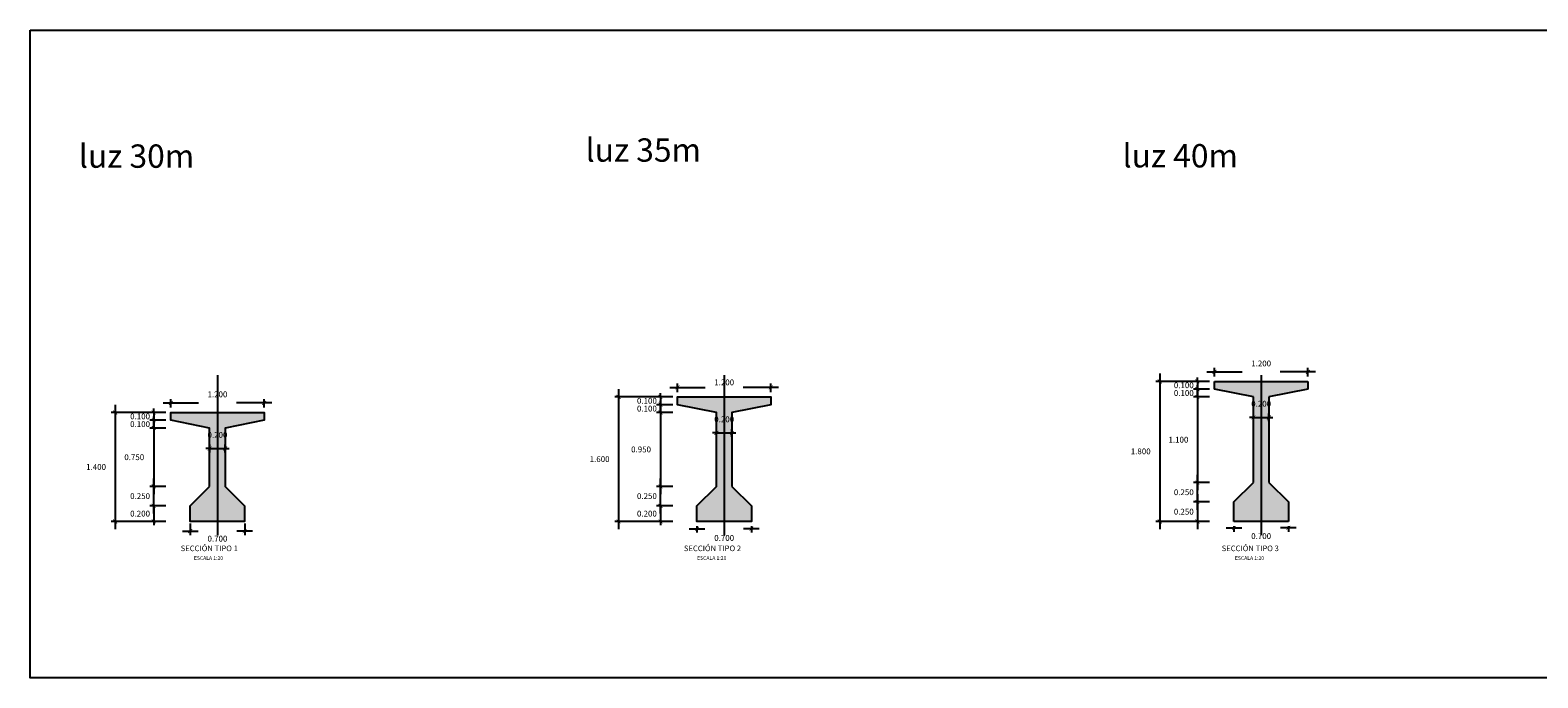
# Model space of a CAD drawing. Units: metres. Extents: x 0 to 545552, y 0 to 17328701.
# Drawn here: x 272865 to 272885, y 8664656 to 8664664 of the extents above; entities that cross this region are included whole.
import ezdxf

# ---------------------------------------------------------------- set-up
doc = ezdxf.new("R2010")
doc.units = ezdxf.units.M
doc.header["$PDMODE"] = 66
doc.linetypes.add('DASHDOT2', pattern=[0.5, 0.25, -0.125, 0, -0.125])
doc.layers.get('0').update_dxf_attribs({"color": 251})
for name, color, linetype in [('23', 8, 'Continuous'), ('23T', 2, 'Continuous'), ('EJE', 10, 'Continuous'), ('T-TEXTO COORD', 7, 'Continuous')]:
    doc.layers.add(name, color=color, linetype=linetype)
doc.layers.add('ACOTADO', color=1, linetype='Continuous', lineweight=0)
doc.layers.add('TEXTOS', color=2, linetype='Continuous', lineweight=0)
doc.styles.add('ROMANS', font='romans.shx')
doc.styles.add('T 100', font='romans.shx')
doc.styles.add('WEWEW 100', font='romans.shx')
doc.dimstyles.new('ESTANDAR  100', dxfattribs={"dimtxt": 0.27, "dimasz": 0.18, "dimexe": 0.18, "dimexo": 0.0625, "dimgap": 0.1, "dimtad": 1, "dimzin": 0, "dimdsep": 46, "dimtxsty": 'T 100', "dimblk": 'ARCHTICK', "dimcen": 0.09, "dimdle": 0.2, "dimclrd": 1, "dimclre": 1, "dimclrt": 2, "dimadec": 0, "dimazin": 0, "dimtfac": 1, "dimtmove": 2, "dimatfit": 3, "dimfxl": 0.18, "dimtolj": 1, "dimtzin": 0, "dimarcsym": 0})

# ---------------------------------------------------------------- blocks, each defined once
blk = doc.blocks.new('_ARCHTICK')
at = {"color": 0, "linetype": 'ByBlock', "const_width": 0.15}
blk.add_lwpolyline([(-0.5, -0.5), (0.5, 0.5)], dxfattribs=at)
blk = doc.blocks.new('*D491')
at = {"layer": 'ACOTADO', "color": 40, "lineweight": -2, "ltscale": 1.5, "transparency": 16777216}
for p, q in [((272867.095, 8664659.583), (272867.55, 8664659.583)), ((272867.195, 8664659.522), (272867.195, 8664659.633)), ((272868.495, 8664659.583), (272868.039, 8664659.583)), ((272868.395, 8664659.522), (272868.395, 8664659.633))]:
    blk.add_line(p, q, dxfattribs=at)
at = {"layer": 'Defpoints', "color": 0, "ltscale": 1.5, "transparency": 16777216}
for p in [(272868.395, 8664659.583), (272867.195, 8664659.46), (272868.395, 8664659.46)]:
    blk.add_point(p, dxfattribs=at)
at = {"layer": 'ACOTADO', "color": 40, "lineweight": -2, "ltscale": 1.5, "transparency": 16777216, "xscale": 0.05, "yscale": 0.05, "zscale": 0.05, "rotation": 180}
blk.add_blockref('_ARCHTICK', (272867.195, 8664659.583), dxfattribs=at)
at = {"layer": 'ACOTADO', "color": 40, "lineweight": -2, "ltscale": 1.5, "transparency": 16777216, "xscale": 0.05, "yscale": 0.05, "zscale": 0.05}
blk.add_blockref('_ARCHTICK', (272868.395, 8664659.583), dxfattribs=at)
at = {"layer": 'ACOTADO', "color": 0, "ltscale": 1.5, "transparency": 16777216, "insert": (272867.795, 8664659.693), "char_height": 0.075, "attachment_point": 5, "style": 'T 100'}
blk.add_mtext('\\A1;1.200', dxfattribs=at)
blk = doc.blocks.new('*D492')
at = {"layer": 'ACOTADO', "color": 40, "lineweight": -2, "ltscale": 1.5, "transparency": 16777216}
for p, q in [((272867.132, 8664659.46), (272866.925, 8664659.46)), ((272866.975, 8664659.46), (272866.975, 8664659.51)), ((272866.975, 8664659.46), (272866.975, 8664659.36)), ((272867.132, 8664659.36), (272866.925, 8664659.36)), ((272866.975, 8664659.36), (272866.975, 8664659.31))]:
    blk.add_line(p, q, dxfattribs=at)
at = {"layer": 'Defpoints', "color": 0, "ltscale": 1.5, "transparency": 16777216}
for p in [(272867.195, 8664659.46), (272866.975, 8664659.36), (272867.195, 8664659.36)]:
    blk.add_point(p, dxfattribs=at)
at = {"layer": 'ACOTADO', "color": 40, "lineweight": -2, "ltscale": 1.5, "transparency": 16777216, "xscale": 0.05, "yscale": 0.05, "zscale": 0.05}
for p, rotation in [((272866.975, 8664659.46), 270), ((272866.975, 8664659.36), 90)]:
    blk.add_blockref('_ARCHTICK', p, dxfattribs=dict(at, rotation=rotation))
at = {"layer": 'ACOTADO', "color": 0, "ltscale": 1.5, "transparency": 16777216, "insert": (272866.8, 8664659.41), "char_height": 0.075, "attachment_point": 5, "style": 'T 100'}
blk.add_mtext('\\A1;0.100', dxfattribs=at)
blk = doc.blocks.new('*D493')
at = {"layer": 'ACOTADO', "color": 40, "lineweight": -2, "ltscale": 1.5, "transparency": 16777216}
for p, q in [((272866.975, 8664659.36), (272866.975, 8664659.41)), ((272867.132, 8664659.36), (272866.925, 8664659.36)), ((272867.132, 8664659.26), (272866.925, 8664659.26)), ((272866.975, 8664659.26), (272866.975, 8664659.36)), ((272866.975, 8664659.26), (272866.975, 8664659.21))]:
    blk.add_line(p, q, dxfattribs=at)
at = {"layer": 'Defpoints', "color": 0, "ltscale": 1.5, "transparency": 16777216}
for p in [(272866.975, 8664659.36), (272867.195, 8664659.36), (272867.195, 8664659.26)]:
    blk.add_point(p, dxfattribs=at)
at = {"layer": 'ACOTADO', "color": 40, "lineweight": -2, "ltscale": 1.5, "transparency": 16777216, "xscale": 0.05, "yscale": 0.05, "zscale": 0.05}
for p, rotation in [((272866.975, 8664659.36), 270), ((272866.975, 8664659.26), 90)]:
    blk.add_blockref('_ARCHTICK', p, dxfattribs=dict(at, rotation=rotation))
at = {"layer": 'ACOTADO', "color": 0, "ltscale": 1.5, "transparency": 16777216, "insert": (272866.8, 8664659.31), "char_height": 0.075, "attachment_point": 5, "style": 'T 100'}
blk.add_mtext('\\A1;0.100', dxfattribs=at)
blk = doc.blocks.new('*D494')
at = {"layer": 'ACOTADO', "color": 40, "lineweight": -2, "ltscale": 1.5, "transparency": 16777216}
for p, q in [((272867.132, 8664659.26), (272866.925, 8664659.26)), ((272866.975, 8664659.36), (272866.975, 8664658.41)), ((272867.132, 8664658.51), (272866.925, 8664658.51))]:
    blk.add_line(p, q, dxfattribs=at)
at = {"layer": 'Defpoints', "color": 0, "ltscale": 1.5, "transparency": 16777216}
for p in [(272867.195, 8664659.26), (272866.975, 8664658.51), (272867.195, 8664658.51)]:
    blk.add_point(p, dxfattribs=at)
at = {"layer": 'ACOTADO', "color": 40, "lineweight": -2, "ltscale": 1.5, "transparency": 16777216, "xscale": 0.05, "yscale": 0.05, "zscale": 0.05}
for p, rotation in [((272866.975, 8664659.26), 90), ((272866.975, 8664658.51), 270)]:
    blk.add_blockref('_ARCHTICK', p, dxfattribs=dict(at, rotation=rotation))
at = {"layer": 'ACOTADO', "color": 0, "ltscale": 1.5, "transparency": 16777216, "insert": (272866.725, 8664658.885), "char_height": 0.075, "attachment_point": 5, "style": 'T 100'}
blk.add_mtext('\\A1;0.750', dxfattribs=at)
blk = doc.blocks.new('*D495')
at = {"layer": 'ACOTADO', "color": 40, "lineweight": -2, "ltscale": 1.5, "transparency": 16777216}
for p, q in [((272866.975, 8664658.16), (272866.975, 8664658.61)), ((272867.132, 8664658.51), (272866.925, 8664658.51)), ((272867.132, 8664658.26), (272866.925, 8664658.26))]:
    blk.add_line(p, q, dxfattribs=at)
at = {"layer": 'Defpoints', "color": 0, "ltscale": 1.5, "transparency": 16777216}
for p in [(272866.975, 8664658.51), (272867.195, 8664658.51), (272867.195, 8664658.26)]:
    blk.add_point(p, dxfattribs=at)
at = {"layer": 'ACOTADO', "color": 40, "lineweight": -2, "ltscale": 1.5, "transparency": 16777216, "xscale": 0.05, "yscale": 0.05, "zscale": 0.05}
for p, rotation in [((272866.975, 8664658.51), 90), ((272866.975, 8664658.26), 270)]:
    blk.add_blockref('_ARCHTICK', p, dxfattribs=dict(at, rotation=rotation))
at = {"layer": 'ACOTADO', "color": 0, "ltscale": 1.5, "transparency": 16777216, "insert": (272866.8, 8664658.385), "char_height": 0.075, "attachment_point": 5, "style": 'T 100'}
blk.add_mtext('\\A1;0.250', dxfattribs=at)
blk = doc.blocks.new('*D496')
at = {"layer": 'ACOTADO', "color": 40, "lineweight": -2, "ltscale": 1.5, "transparency": 16777216}
for p, q in [((272867.132, 8664658.26), (272866.925, 8664658.26)), ((272866.975, 8664658.26), (272866.975, 8664658.31)), ((272866.975, 8664658.26), (272866.975, 8664658.06)), ((272867.132, 8664658.06), (272866.925, 8664658.06)), ((272866.975, 8664658.06), (272866.975, 8664658.01))]:
    blk.add_line(p, q, dxfattribs=at)
at = {"layer": 'Defpoints', "color": 0, "ltscale": 1.5, "transparency": 16777216}
for p in [(272867.195, 8664658.26), (272866.975, 8664658.06), (272867.195, 8664658.06)]:
    blk.add_point(p, dxfattribs=at)
at = {"layer": 'ACOTADO', "color": 40, "lineweight": -2, "ltscale": 1.5, "transparency": 16777216, "xscale": 0.05, "yscale": 0.05, "zscale": 0.05}
for p, rotation in [((272866.975, 8664658.26), 270), ((272866.975, 8664658.06), 90)]:
    blk.add_blockref('_ARCHTICK', p, dxfattribs=dict(at, rotation=rotation))
at = {"layer": 'ACOTADO', "color": 0, "ltscale": 1.5, "transparency": 16777216, "insert": (272866.8, 8664658.16), "char_height": 0.075, "attachment_point": 5, "style": 'T 100'}
blk.add_mtext('\\A1;0.200', dxfattribs=at)
blk = doc.blocks.new('*D497')
at = {"layer": 'ACOTADO', "color": 40, "lineweight": -2, "ltscale": 1.5, "transparency": 16777216}
for p, q in [((272867.445, 8664658.034), (272867.445, 8664657.885)), ((272868.145, 8664658.034), (272868.145, 8664657.885)), ((272867.345, 8664657.935), (272867.545, 8664657.935)), ((272868.245, 8664657.935), (272868.045, 8664657.935))]:
    blk.add_line(p, q, dxfattribs=at)
at = {"layer": 'Defpoints', "color": 0, "ltscale": 1.5, "transparency": 16777216}
for p in [(272867.445, 8664658.096), (272868.145, 8664658.096), (272868.145, 8664657.935)]:
    blk.add_point(p, dxfattribs=at)
at = {"layer": 'ACOTADO', "color": 40, "lineweight": -2, "ltscale": 1.5, "transparency": 16777216, "xscale": 0.05, "yscale": 0.05, "zscale": 0.05, "rotation": 180}
blk.add_blockref('_ARCHTICK', (272867.445, 8664657.935), dxfattribs=at)
at = {"layer": 'ACOTADO', "color": 40, "lineweight": -2, "ltscale": 1.5, "transparency": 16777216, "xscale": 0.05, "yscale": 0.05, "zscale": 0.05}
blk.add_blockref('_ARCHTICK', (272868.145, 8664657.935), dxfattribs=at)
at = {"layer": 'ACOTADO', "color": 0, "ltscale": 1.5, "transparency": 16777216, "insert": (272867.795, 8664657.838), "char_height": 0.075, "attachment_point": 5, "style": 'T 100'}
blk.add_mtext('\\A1;0.700', dxfattribs=at)
blk = doc.blocks.new('*D498')
at = {"layer": 'ACOTADO', "color": 40, "lineweight": -2, "ltscale": 1.5, "transparency": 16777216}
for p, q in [((272867.046, 8664659.46), (272866.429, 8664659.46)), ((272866.479, 8664659.56), (272866.479, 8664657.96)), ((272867.046, 8664658.06), (272866.429, 8664658.06))]:
    blk.add_line(p, q, dxfattribs=at)
at = {"layer": 'Defpoints', "color": 0, "ltscale": 1.5, "transparency": 16777216}
for p in [(272867.108, 8664659.46), (272866.479, 8664658.06), (272867.108, 8664658.06)]:
    blk.add_point(p, dxfattribs=at)
at = {"layer": 'ACOTADO', "color": 40, "lineweight": -2, "ltscale": 1.5, "transparency": 16777216, "xscale": 0.05, "yscale": 0.05, "zscale": 0.05}
for p, rotation in [((272866.479, 8664659.46), 90), ((272866.479, 8664658.06), 270)]:
    blk.add_blockref('_ARCHTICK', p, dxfattribs=dict(at, rotation=rotation))
at = {"layer": 'ACOTADO', "color": 0, "ltscale": 1.5, "transparency": 16777216, "insert": (272866.234, 8664658.76), "char_height": 0.075, "attachment_point": 5, "style": 'T 100'}
blk.add_mtext('\\A1;1.400', dxfattribs=at)
blk = doc.blocks.new('*D499')
at = {"layer": 'ACOTADO', "color": 40, "lineweight": -2, "ltscale": 1.5, "transparency": 16777216}
for p, q in [((272873.612, 8664659.783), (272874.067, 8664659.783)), ((272873.712, 8664659.722), (272873.712, 8664659.833)), ((272875.012, 8664659.783), (272874.557, 8664659.783)), ((272874.912, 8664659.722), (272874.912, 8664659.833))]:
    blk.add_line(p, q, dxfattribs=at)
at = {"layer": 'Defpoints', "color": 0, "ltscale": 1.5, "transparency": 16777216}
for p in [(272874.912, 8664659.783), (272873.712, 8664659.66), (272874.912, 8664659.66)]:
    blk.add_point(p, dxfattribs=at)
at = {"layer": 'ACOTADO', "color": 40, "lineweight": -2, "ltscale": 1.5, "transparency": 16777216, "xscale": 0.05, "yscale": 0.05, "zscale": 0.05, "rotation": 180}
blk.add_blockref('_ARCHTICK', (272873.712, 8664659.783), dxfattribs=at)
at = {"layer": 'ACOTADO', "color": 40, "lineweight": -2, "ltscale": 1.5, "transparency": 16777216, "xscale": 0.05, "yscale": 0.05, "zscale": 0.05}
blk.add_blockref('_ARCHTICK', (272874.912, 8664659.783), dxfattribs=at)
at = {"layer": 'ACOTADO', "color": 0, "ltscale": 1.5, "transparency": 16777216, "insert": (272874.312, 8664659.847), "char_height": 0.075, "attachment_point": 5, "style": 'T 100'}
blk.add_mtext('\\A1;1.200', dxfattribs=at)
blk = doc.blocks.new('*D500')
at = {"layer": 'ACOTADO', "color": 40, "lineweight": -2, "ltscale": 1.5, "transparency": 16777216}
for p, q in [((272873.65, 8664659.66), (272873.443, 8664659.66)), ((272873.493, 8664659.66), (272873.493, 8664659.71)), ((272873.493, 8664659.66), (272873.493, 8664659.56)), ((272873.65, 8664659.56), (272873.443, 8664659.56)), ((272873.493, 8664659.56), (272873.493, 8664659.51))]:
    blk.add_line(p, q, dxfattribs=at)
at = {"layer": 'Defpoints', "color": 0, "ltscale": 1.5, "transparency": 16777216}
for p in [(272873.712, 8664659.66), (272873.493, 8664659.56), (272873.712, 8664659.56)]:
    blk.add_point(p, dxfattribs=at)
at = {"layer": 'ACOTADO', "color": 40, "lineweight": -2, "ltscale": 1.5, "transparency": 16777216, "xscale": 0.05, "yscale": 0.05, "zscale": 0.05}
for p, rotation in [((272873.493, 8664659.66), 270), ((272873.493, 8664659.56), 90)]:
    blk.add_blockref('_ARCHTICK', p, dxfattribs=dict(at, rotation=rotation))
at = {"layer": 'ACOTADO', "color": 0, "ltscale": 1.5, "transparency": 16777216, "insert": (272873.318, 8664659.61), "char_height": 0.075, "attachment_point": 5, "style": 'T 100'}
blk.add_mtext('\\A1;0.100', dxfattribs=at)
blk = doc.blocks.new('*D501')
at = {"layer": 'ACOTADO', "color": 40, "lineweight": -2, "ltscale": 1.5, "transparency": 16777216}
for p, q in [((272873.493, 8664659.56), (272873.493, 8664659.61)), ((272873.65, 8664659.56), (272873.443, 8664659.56)), ((272873.65, 8664659.46), (272873.443, 8664659.46)), ((272873.493, 8664659.46), (272873.493, 8664659.56)), ((272873.493, 8664659.46), (272873.493, 8664659.41))]:
    blk.add_line(p, q, dxfattribs=at)
at = {"layer": 'Defpoints', "color": 0, "ltscale": 1.5, "transparency": 16777216}
for p in [(272873.493, 8664659.56), (272873.712, 8664659.56), (272873.712, 8664659.46)]:
    blk.add_point(p, dxfattribs=at)
at = {"layer": 'ACOTADO', "color": 40, "lineweight": -2, "ltscale": 1.5, "transparency": 16777216, "xscale": 0.05, "yscale": 0.05, "zscale": 0.05}
for p, rotation in [((272873.493, 8664659.56), 270), ((272873.493, 8664659.46), 90)]:
    blk.add_blockref('_ARCHTICK', p, dxfattribs=dict(at, rotation=rotation))
at = {"layer": 'ACOTADO', "color": 0, "ltscale": 1.5, "transparency": 16777216, "insert": (272873.318, 8664659.51), "char_height": 0.075, "attachment_point": 5, "style": 'T 100'}
blk.add_mtext('\\A1;0.100', dxfattribs=at)
blk = doc.blocks.new('*D502')
at = {"layer": 'ACOTADO', "color": 40, "lineweight": -2, "ltscale": 1.5, "transparency": 16777216}
for p, q in [((272873.65, 8664659.46), (272873.443, 8664659.46)), ((272873.493, 8664659.56), (272873.493, 8664658.41)), ((272873.65, 8664658.51), (272873.443, 8664658.51))]:
    blk.add_line(p, q, dxfattribs=at)
at = {"layer": 'Defpoints', "color": 0, "ltscale": 1.5, "transparency": 16777216}
for p in [(272873.712, 8664659.46), (272873.493, 8664658.51), (272873.712, 8664658.51)]:
    blk.add_point(p, dxfattribs=at)
at = {"layer": 'ACOTADO', "color": 40, "lineweight": -2, "ltscale": 1.5, "transparency": 16777216, "xscale": 0.05, "yscale": 0.05, "zscale": 0.05}
for p, rotation in [((272873.493, 8664659.46), 90), ((272873.493, 8664658.51), 270)]:
    blk.add_blockref('_ARCHTICK', p, dxfattribs=dict(at, rotation=rotation))
at = {"layer": 'ACOTADO', "color": 0, "ltscale": 1.5, "transparency": 16777216, "insert": (272873.243, 8664658.985), "char_height": 0.075, "attachment_point": 5, "style": 'T 100'}
blk.add_mtext('\\A1;0.950', dxfattribs=at)
blk = doc.blocks.new('*D503')
at = {"layer": 'ACOTADO', "color": 40, "lineweight": -2, "ltscale": 1.5, "transparency": 16777216}
for p, q in [((272873.493, 8664658.16), (272873.493, 8664658.61)), ((272873.65, 8664658.51), (272873.443, 8664658.51)), ((272873.65, 8664658.26), (272873.443, 8664658.26))]:
    blk.add_line(p, q, dxfattribs=at)
at = {"layer": 'Defpoints', "color": 0, "ltscale": 1.5, "transparency": 16777216}
for p in [(272873.493, 8664658.51), (272873.712, 8664658.51), (272873.712, 8664658.26)]:
    blk.add_point(p, dxfattribs=at)
at = {"layer": 'ACOTADO', "color": 40, "lineweight": -2, "ltscale": 1.5, "transparency": 16777216, "xscale": 0.05, "yscale": 0.05, "zscale": 0.05}
for p, rotation in [((272873.493, 8664658.51), 90), ((272873.493, 8664658.26), 270)]:
    blk.add_blockref('_ARCHTICK', p, dxfattribs=dict(at, rotation=rotation))
at = {"layer": 'ACOTADO', "color": 0, "ltscale": 1.5, "transparency": 16777216, "insert": (272873.318, 8664658.385), "char_height": 0.075, "attachment_point": 5, "style": 'T 100'}
blk.add_mtext('\\A1;0.250', dxfattribs=at)
blk = doc.blocks.new('*D504')
at = {"layer": 'ACOTADO', "color": 40, "lineweight": -2, "ltscale": 1.5, "transparency": 16777216}
for p, q in [((272873.65, 8664658.26), (272873.443, 8664658.26)), ((272873.493, 8664658.26), (272873.493, 8664658.31)), ((272873.493, 8664658.26), (272873.493, 8664658.06)), ((272873.65, 8664658.06), (272873.443, 8664658.06)), ((272873.493, 8664658.06), (272873.493, 8664658.01))]:
    blk.add_line(p, q, dxfattribs=at)
at = {"layer": 'Defpoints', "color": 0, "ltscale": 1.5, "transparency": 16777216}
for p in [(272873.712, 8664658.26), (272873.493, 8664658.06), (272873.712, 8664658.06)]:
    blk.add_point(p, dxfattribs=at)
at = {"layer": 'ACOTADO', "color": 40, "lineweight": -2, "ltscale": 1.5, "transparency": 16777216, "xscale": 0.05, "yscale": 0.05, "zscale": 0.05}
for p, rotation in [((272873.493, 8664658.26), 270), ((272873.493, 8664658.06), 90)]:
    blk.add_blockref('_ARCHTICK', p, dxfattribs=dict(at, rotation=rotation))
at = {"layer": 'ACOTADO', "color": 0, "ltscale": 1.5, "transparency": 16777216, "insert": (272873.318, 8664658.16), "char_height": 0.075, "attachment_point": 5, "style": 'T 100'}
blk.add_mtext('\\A1;0.200', dxfattribs=at)
blk = doc.blocks.new('*D505')
at = {"layer": 'ACOTADO', "color": 40, "lineweight": -2, "ltscale": 1.5, "transparency": 16777216}
for p, q in [((272873.862, 8664657.966), (272874.062, 8664657.966)), ((272873.962, 8664657.997), (272873.962, 8664657.916)), ((272874.762, 8664657.966), (272874.562, 8664657.966)), ((272874.662, 8664657.997), (272874.662, 8664657.916))]:
    blk.add_line(p, q, dxfattribs=at)
at = {"layer": 'Defpoints', "color": 0, "ltscale": 1.5, "transparency": 16777216}
for p in [(272873.962, 8664658.06), (272874.662, 8664658.06), (272874.662, 8664657.966)]:
    blk.add_point(p, dxfattribs=at)
at = {"layer": 'ACOTADO', "color": 40, "lineweight": -2, "ltscale": 1.5, "transparency": 16777216, "xscale": 0.05, "yscale": 0.05, "zscale": 0.05, "rotation": 180}
blk.add_blockref('_ARCHTICK', (272873.962, 8664657.966), dxfattribs=at)
at = {"layer": 'ACOTADO', "color": 40, "lineweight": -2, "ltscale": 1.5, "transparency": 16777216, "xscale": 0.05, "yscale": 0.05, "zscale": 0.05}
blk.add_blockref('_ARCHTICK', (272874.662, 8664657.966), dxfattribs=at)
at = {"layer": 'ACOTADO', "color": 0, "ltscale": 1.5, "transparency": 16777216, "insert": (272874.312, 8664657.847), "char_height": 0.075, "attachment_point": 5, "style": 'T 100'}
blk.add_mtext('\\A1;0.700', dxfattribs=at)
blk = doc.blocks.new('*D506')
at = {"layer": 'ACOTADO', "color": 40, "lineweight": -2, "ltscale": 1.5, "transparency": 16777216}
for p, q in [((272873.563, 8664659.66), (272872.904, 8664659.66)), ((272872.954, 8664659.76), (272872.954, 8664657.96)), ((272873.563, 8664658.06), (272872.904, 8664658.06))]:
    blk.add_line(p, q, dxfattribs=at)
at = {"layer": 'Defpoints', "color": 0, "ltscale": 1.5, "transparency": 16777216}
for p in [(272873.626, 8664659.66), (272872.954, 8664658.06), (272873.626, 8664658.06)]:
    blk.add_point(p, dxfattribs=at)
at = {"layer": 'ACOTADO', "color": 40, "lineweight": -2, "ltscale": 1.5, "transparency": 16777216, "xscale": 0.05, "yscale": 0.05, "zscale": 0.05}
for p, rotation in [((272872.954, 8664659.66), 90), ((272872.954, 8664658.06), 270)]:
    blk.add_blockref('_ARCHTICK', p, dxfattribs=dict(at, rotation=rotation))
at = {"layer": 'ACOTADO', "color": 0, "ltscale": 1.5, "transparency": 16777216, "insert": (272872.71, 8664658.86), "char_height": 0.075, "attachment_point": 5, "style": 'T 100'}
blk.add_mtext('\\A1;1.600', dxfattribs=at)
blk = doc.blocks.new('*D507')
at = {"layer": 'ACOTADO', "color": 40, "lineweight": -2, "ltscale": 1.5, "transparency": 16777216}
for p, q in [((272880.518, 8664659.983), (272880.973, 8664659.983)), ((272880.618, 8664659.922), (272880.618, 8664660.033)), ((272881.918, 8664659.983), (272881.462, 8664659.983)), ((272881.818, 8664659.922), (272881.818, 8664660.033))]:
    blk.add_line(p, q, dxfattribs=at)
at = {"layer": 'Defpoints', "color": 0, "ltscale": 1.5, "transparency": 16777216}
for p in [(272881.818, 8664659.983), (272880.618, 8664659.86), (272881.818, 8664659.86)]:
    blk.add_point(p, dxfattribs=at)
at = {"layer": 'ACOTADO', "color": 40, "lineweight": -2, "ltscale": 1.5, "transparency": 16777216, "xscale": 0.05, "yscale": 0.05, "zscale": 0.05, "rotation": 180}
blk.add_blockref('_ARCHTICK', (272880.618, 8664659.983), dxfattribs=at)
at = {"layer": 'ACOTADO', "color": 40, "lineweight": -2, "ltscale": 1.5, "transparency": 16777216, "xscale": 0.05, "yscale": 0.05, "zscale": 0.05}
blk.add_blockref('_ARCHTICK', (272881.818, 8664659.983), dxfattribs=at)
at = {"layer": 'ACOTADO', "color": 0, "ltscale": 1.5, "transparency": 16777216, "insert": (272881.218, 8664660.09), "char_height": 0.075, "attachment_point": 5, "style": 'T 100'}
blk.add_mtext('\\A1;1.200', dxfattribs=at)
blk = doc.blocks.new('*D508')
at = {"layer": 'ACOTADO', "color": 40, "lineweight": -2, "ltscale": 1.5, "transparency": 16777216}
for p, q in [((272880.555, 8664659.86), (272880.348, 8664659.86)), ((272880.398, 8664659.86), (272880.398, 8664659.91)), ((272880.398, 8664659.86), (272880.398, 8664659.76)), ((272880.555, 8664659.76), (272880.348, 8664659.76)), ((272880.398, 8664659.76), (272880.398, 8664659.71))]:
    blk.add_line(p, q, dxfattribs=at)
at = {"layer": 'Defpoints', "color": 0, "ltscale": 1.5, "transparency": 16777216}
for p in [(272880.618, 8664659.86), (272880.398, 8664659.76), (272880.618, 8664659.76)]:
    blk.add_point(p, dxfattribs=at)
at = {"layer": 'ACOTADO', "color": 40, "lineweight": -2, "ltscale": 1.5, "transparency": 16777216, "xscale": 0.05, "yscale": 0.05, "zscale": 0.05}
for p, rotation in [((272880.398, 8664659.86), 270), ((272880.398, 8664659.76), 90)]:
    blk.add_blockref('_ARCHTICK', p, dxfattribs=dict(at, rotation=rotation))
at = {"layer": 'ACOTADO', "color": 0, "ltscale": 1.5, "transparency": 16777216, "insert": (272880.223, 8664659.81), "char_height": 0.075, "attachment_point": 5, "style": 'T 100'}
blk.add_mtext('\\A1;0.100', dxfattribs=at)
blk = doc.blocks.new('*D509')
at = {"layer": 'ACOTADO', "color": 40, "lineweight": -2, "ltscale": 1.5, "transparency": 16777216}
for p, q in [((272880.398, 8664659.76), (272880.398, 8664659.81)), ((272880.555, 8664659.76), (272880.348, 8664659.76)), ((272880.555, 8664659.66), (272880.348, 8664659.66)), ((272880.398, 8664659.66), (272880.398, 8664659.76)), ((272880.398, 8664659.66), (272880.398, 8664659.61))]:
    blk.add_line(p, q, dxfattribs=at)
at = {"layer": 'Defpoints', "color": 0, "ltscale": 1.5, "transparency": 16777216}
for p in [(272880.398, 8664659.76), (272880.618, 8664659.76), (272880.618, 8664659.66)]:
    blk.add_point(p, dxfattribs=at)
at = {"layer": 'ACOTADO', "color": 40, "lineweight": -2, "ltscale": 1.5, "transparency": 16777216, "xscale": 0.05, "yscale": 0.05, "zscale": 0.05}
for p, rotation in [((272880.398, 8664659.76), 270), ((272880.398, 8664659.66), 90)]:
    blk.add_blockref('_ARCHTICK', p, dxfattribs=dict(at, rotation=rotation))
at = {"layer": 'ACOTADO', "color": 0, "ltscale": 1.5, "transparency": 16777216, "insert": (272880.223, 8664659.71), "char_height": 0.075, "attachment_point": 5, "style": 'T 100'}
blk.add_mtext('\\A1;0.100', dxfattribs=at)
blk = doc.blocks.new('*D510')
at = {"layer": 'ACOTADO', "color": 40, "lineweight": -2, "ltscale": 1.5, "transparency": 16777216}
for p, q in [((272880.555, 8664659.66), (272880.348, 8664659.66)), ((272880.398, 8664659.76), (272880.398, 8664658.46)), ((272880.555, 8664658.56), (272880.348, 8664658.56))]:
    blk.add_line(p, q, dxfattribs=at)
at = {"layer": 'Defpoints', "color": 0, "ltscale": 1.5, "transparency": 16777216}
for p in [(272880.618, 8664659.66), (272880.398, 8664658.56), (272880.618, 8664658.56)]:
    blk.add_point(p, dxfattribs=at)
at = {"layer": 'ACOTADO', "color": 40, "lineweight": -2, "ltscale": 1.5, "transparency": 16777216, "xscale": 0.05, "yscale": 0.05, "zscale": 0.05}
for p, rotation in [((272880.398, 8664659.66), 90), ((272880.398, 8664658.56), 270)]:
    blk.add_blockref('_ARCHTICK', p, dxfattribs=dict(at, rotation=rotation))
at = {"layer": 'ACOTADO', "color": 0, "ltscale": 1.5, "transparency": 16777216, "insert": (272880.154, 8664659.11), "char_height": 0.075, "attachment_point": 5, "style": 'T 100'}
blk.add_mtext('\\A1;1.100', dxfattribs=at)
blk = doc.blocks.new('*D511')
at = {"layer": 'ACOTADO', "color": 40, "lineweight": -2, "ltscale": 1.5, "transparency": 16777216}
for p, q in [((272880.398, 8664658.21), (272880.398, 8664658.66)), ((272880.555, 8664658.56), (272880.348, 8664658.56)), ((272880.555, 8664658.31), (272880.348, 8664658.31))]:
    blk.add_line(p, q, dxfattribs=at)
at = {"layer": 'Defpoints', "color": 0, "ltscale": 1.5, "transparency": 16777216}
for p in [(272880.398, 8664658.56), (272880.618, 8664658.56), (272880.618, 8664658.31)]:
    blk.add_point(p, dxfattribs=at)
at = {"layer": 'ACOTADO', "color": 40, "lineweight": -2, "ltscale": 1.5, "transparency": 16777216, "xscale": 0.05, "yscale": 0.05, "zscale": 0.05}
for p, rotation in [((272880.398, 8664658.56), 90), ((272880.398, 8664658.31), 270)]:
    blk.add_blockref('_ARCHTICK', p, dxfattribs=dict(at, rotation=rotation))
at = {"layer": 'ACOTADO', "color": 0, "ltscale": 1.5, "transparency": 16777216, "insert": (272880.223, 8664658.435), "char_height": 0.075, "attachment_point": 5, "style": 'T 100'}
blk.add_mtext('\\A1;0.250', dxfattribs=at)
blk = doc.blocks.new('*D512')
at = {"layer": 'ACOTADO', "color": 40, "lineweight": -2, "ltscale": 1.5, "transparency": 16777216}
for p, q in [((272880.398, 8664658.41), (272880.398, 8664657.96)), ((272880.555, 8664658.31), (272880.348, 8664658.31)), ((272880.555, 8664658.06), (272880.348, 8664658.06))]:
    blk.add_line(p, q, dxfattribs=at)
at = {"layer": 'Defpoints', "color": 0, "ltscale": 1.5, "transparency": 16777216}
for p in [(272880.618, 8664658.31), (272880.398, 8664658.06), (272880.618, 8664658.06)]:
    blk.add_point(p, dxfattribs=at)
at = {"layer": 'ACOTADO', "color": 40, "lineweight": -2, "ltscale": 1.5, "transparency": 16777216, "xscale": 0.05, "yscale": 0.05, "zscale": 0.05}
for p, rotation in [((272880.398, 8664658.31), 90), ((272880.398, 8664658.06), 270)]:
    blk.add_blockref('_ARCHTICK', p, dxfattribs=dict(at, rotation=rotation))
at = {"layer": 'ACOTADO', "color": 0, "ltscale": 1.5, "transparency": 16777216, "insert": (272880.223, 8664658.185), "char_height": 0.075, "attachment_point": 5, "style": 'T 100'}
blk.add_mtext('\\A1;0.250', dxfattribs=at)
blk = doc.blocks.new('*D513')
at = {"layer": 'ACOTADO', "color": 40, "lineweight": -2, "ltscale": 1.5, "transparency": 16777216}
for p, q in [((272880.768, 8664657.977), (272880.968, 8664657.977)), ((272880.868, 8664657.997), (272880.868, 8664657.927)), ((272881.668, 8664657.977), (272881.468, 8664657.977)), ((272881.568, 8664657.997), (272881.568, 8664657.927))]:
    blk.add_line(p, q, dxfattribs=at)
at = {"layer": 'Defpoints', "color": 0, "ltscale": 1.5, "transparency": 16777216}
for p in [(272880.868, 8664658.06), (272881.568, 8664658.06), (272881.568, 8664657.977)]:
    blk.add_point(p, dxfattribs=at)
at = {"layer": 'ACOTADO', "color": 40, "lineweight": -2, "ltscale": 1.5, "transparency": 16777216, "xscale": 0.05, "yscale": 0.05, "zscale": 0.05, "rotation": 180}
blk.add_blockref('_ARCHTICK', (272880.868, 8664657.977), dxfattribs=at)
at = {"layer": 'ACOTADO', "color": 40, "lineweight": -2, "ltscale": 1.5, "transparency": 16777216, "xscale": 0.05, "yscale": 0.05, "zscale": 0.05}
blk.add_blockref('_ARCHTICK', (272881.568, 8664657.977), dxfattribs=at)
at = {"layer": 'ACOTADO', "color": 0, "ltscale": 1.5, "transparency": 16777216, "insert": (272881.218, 8664657.871), "char_height": 0.075, "attachment_point": 5, "style": 'T 100'}
blk.add_mtext('\\A1;0.700', dxfattribs=at)
blk = doc.blocks.new('*D514')
at = {"layer": 'ACOTADO', "color": 40, "lineweight": -2, "ltscale": 1.5, "transparency": 16777216}
for p, q in [((272879.914, 8664659.96), (272879.914, 8664657.96)), ((272880.469, 8664659.86), (272879.864, 8664659.86)), ((272880.469, 8664658.06), (272879.864, 8664658.06))]:
    blk.add_line(p, q, dxfattribs=at)
at = {"layer": 'Defpoints', "color": 0, "ltscale": 1.5, "transparency": 16777216}
for p in [(272880.531, 8664659.86), (272879.914, 8664658.06), (272880.531, 8664658.06)]:
    blk.add_point(p, dxfattribs=at)
at = {"layer": 'ACOTADO', "color": 40, "lineweight": -2, "ltscale": 1.5, "transparency": 16777216, "xscale": 0.05, "yscale": 0.05, "zscale": 0.05}
for p, rotation in [((272879.914, 8664659.86), 90), ((272879.914, 8664658.06), 270)]:
    blk.add_blockref('_ARCHTICK', p, dxfattribs=dict(at, rotation=rotation))
at = {"layer": 'ACOTADO', "color": 0, "ltscale": 1.5, "transparency": 16777216, "insert": (272879.669, 8664658.96), "char_height": 0.075, "attachment_point": 5, "style": 'T 100'}
blk.add_mtext('\\A1;1.800', dxfattribs=at)
blk = doc.blocks.new('*D634')
at = {"layer": 'ACOTADO', "color": 40, "lineweight": -2, "ltscale": 1.5, "transparency": 16777216}
for p, q in [((272867.695, 8664658.997), (272867.645, 8664658.997)), ((272867.695, 8664658.947), (272867.695, 8664659.047)), ((272867.695, 8664658.997), (272867.895, 8664658.997)), ((272867.895, 8664658.947), (272867.895, 8664659.047)), ((272867.895, 8664658.997), (272867.945, 8664658.997))]:
    blk.add_line(p, q, dxfattribs=at)
at = {"layer": 'Defpoints', "color": 0, "ltscale": 1.5, "transparency": 16777216}
for p in [(272867.895, 8664658.997), (272867.695, 8664658.885), (272867.895, 8664658.885)]:
    blk.add_point(p, dxfattribs=at)
at = {"layer": 'ACOTADO', "color": 40, "lineweight": -2, "ltscale": 1.5, "transparency": 16777216, "xscale": 0.05, "yscale": 0.05, "zscale": 0.05}
blk.add_blockref('_ARCHTICK', (272867.695, 8664658.997), dxfattribs=at)
at = {"layer": 'ACOTADO', "color": 40, "lineweight": -2, "ltscale": 1.5, "transparency": 16777216, "xscale": 0.05, "yscale": 0.05, "zscale": 0.05, "rotation": 180}
blk.add_blockref('_ARCHTICK', (272867.895, 8664658.997), dxfattribs=at)
at = {"layer": 'ACOTADO', "color": 0, "ltscale": 1.5, "transparency": 16777216, "insert": (272867.795, 8664659.172), "char_height": 0.075, "attachment_point": 5, "style": 'T 100'}
blk.add_mtext('\\A1;0.200', dxfattribs=at)
blk = doc.blocks.new('*D635')
at = {"layer": 'ACOTADO', "color": 40, "lineweight": -2, "ltscale": 1.5, "transparency": 16777216}
for p, q in [((272874.212, 8664659.197), (272874.162, 8664659.197)), ((272874.212, 8664659.147), (272874.212, 8664659.247)), ((272874.212, 8664659.197), (272874.412, 8664659.197)), ((272874.412, 8664659.147), (272874.412, 8664659.247)), ((272874.412, 8664659.197), (272874.462, 8664659.197))]:
    blk.add_line(p, q, dxfattribs=at)
at = {"layer": 'Defpoints', "color": 0, "ltscale": 1.5, "transparency": 16777216}
for p in [(272874.412, 8664659.197), (272874.212, 8664659.085), (272874.412, 8664659.085)]:
    blk.add_point(p, dxfattribs=at)
at = {"layer": 'ACOTADO', "color": 40, "lineweight": -2, "ltscale": 1.5, "transparency": 16777216, "xscale": 0.05, "yscale": 0.05, "zscale": 0.05}
blk.add_blockref('_ARCHTICK', (272874.212, 8664659.197), dxfattribs=at)
at = {"layer": 'ACOTADO', "color": 40, "lineweight": -2, "ltscale": 1.5, "transparency": 16777216, "xscale": 0.05, "yscale": 0.05, "zscale": 0.05, "rotation": 180}
blk.add_blockref('_ARCHTICK', (272874.412, 8664659.197), dxfattribs=at)
at = {"layer": 'ACOTADO', "color": 0, "ltscale": 1.5, "transparency": 16777216, "insert": (272874.312, 8664659.372), "char_height": 0.075, "attachment_point": 5, "style": 'T 100'}
blk.add_mtext('\\A1;0.200', dxfattribs=at)
blk = doc.blocks.new('*D636')
at = {"layer": 'ACOTADO', "color": 40, "lineweight": -2, "ltscale": 1.5, "transparency": 16777216}
for p, q in [((272881.118, 8664659.397), (272881.068, 8664659.397)), ((272881.118, 8664659.347), (272881.118, 8664659.447)), ((272881.118, 8664659.397), (272881.318, 8664659.397)), ((272881.318, 8664659.347), (272881.318, 8664659.447)), ((272881.318, 8664659.397), (272881.368, 8664659.397))]:
    blk.add_line(p, q, dxfattribs=at)
at = {"layer": 'Defpoints', "color": 0, "ltscale": 1.5, "transparency": 16777216}
for p in [(272881.318, 8664659.397), (272881.118, 8664659.285), (272881.318, 8664659.285)]:
    blk.add_point(p, dxfattribs=at)
at = {"layer": 'ACOTADO', "color": 40, "lineweight": -2, "ltscale": 1.5, "transparency": 16777216, "xscale": 0.05, "yscale": 0.05, "zscale": 0.05}
blk.add_blockref('_ARCHTICK', (272881.118, 8664659.397), dxfattribs=at)
at = {"layer": 'ACOTADO', "color": 40, "lineweight": -2, "ltscale": 1.5, "transparency": 16777216, "xscale": 0.05, "yscale": 0.05, "zscale": 0.05, "rotation": 180}
blk.add_blockref('_ARCHTICK', (272881.318, 8664659.397), dxfattribs=at)
at = {"layer": 'ACOTADO', "color": 0, "ltscale": 1.5, "transparency": 16777216, "insert": (272881.218, 8664659.572), "char_height": 0.075, "attachment_point": 5, "style": 'T 100'}
blk.add_mtext('\\A1;0.200', dxfattribs=at)

msp = doc.modelspace()

# ---------------------------------------------------------------- hatches: boundary and pattern name
at = {"true_color": 0x949494}
h = msp.add_hatch(color=252, dxfattribs=at)
h.dxf.hatch_style = 1
h.paths.add_polyline_path([(272881.217834, 8664659.859747), (272880.617834, 8664659.859747), (272880.617834, 8664659.759747), (272881.117834, 8664659.659747), (272881.117834, 8664658.559747), (272880.867834, 8664658.309747), (272880.867834, 8664658.059747), (272881.217834, 8664658.059747)])
h.paths.add_polyline_path([(272881.817834, 8664659.859747), (272881.217834, 8664659.859747), (272881.217834, 8664658.059747), (272881.567834, 8664658.059747), (272881.567834, 8664658.309747), (272881.317834, 8664658.559747), (272881.317834, 8664659.659747), (272881.817834, 8664659.759747)])
h = msp.add_hatch(color=252, dxfattribs=at)
h.dxf.hatch_style = 1
h.paths.add_polyline_path([(272874.312126, 8664659.659747), (272873.712126, 8664659.659747), (272873.712126, 8664659.559747), (272874.212126, 8664659.459747), (272874.212126, 8664658.509747), (272873.962126, 8664658.259747), (272873.962126, 8664658.059747), (272874.312126, 8664658.059747)])
h.paths.add_polyline_path([(272874.912126, 8664659.659747), (272874.312126, 8664659.659747), (272874.312126, 8664658.059747), (272874.662126, 8664658.059747), (272874.662126, 8664658.259747), (272874.412126, 8664658.509747), (272874.412126, 8664659.459747), (272874.912126, 8664659.559747)])
h = msp.add_hatch(color=252, dxfattribs=at)
h.dxf.hatch_style = 1
h.paths.add_polyline_path([(272867.794719, 8664659.459747), (272867.194719, 8664659.459747), (272867.194719, 8664659.359747), (272867.694719, 8664659.259747), (272867.694719, 8664658.509747), (272867.444719, 8664658.259747), (272867.444719, 8664658.059747), (272867.794719, 8664658.059747)])
h.paths.add_polyline_path([(272868.394719, 8664659.459747), (272867.794719, 8664659.459747), (272867.794719, 8664658.059747), (272868.144719, 8664658.059747), (272868.144719, 8664658.259747), (272867.894719, 8664658.509747), (272867.894719, 8664659.259747), (272868.394719, 8664659.359747)])

# ---------------------------------------------------------------- linework, layer by layer
msp.add_lwpolyline([(272865.386045, 8664664.373768), (272898.212319, 8664664.373768), (272898.212319, 8664656.049402), (272865.386045, 8664656.049402)], close=True)
at = {"layer": 'EJE', "linetype": 'DASHDOT2', "ltscale": 10, "flags": 128}
for points in [[(272867.794719, 8664659.939466), (272867.794719, 8664657.884347)], [(272874.312126, 8664659.939466), (272874.312126, 8664657.884347)], [(272881.217834, 8664659.939466), (272881.217834, 8664657.884347)]]:
    msp.add_lwpolyline(points, dxfattribs=at)
at = {"layer": 'T-TEXTO COORD', "color": 4}
for p, q in [((272880.617834, 8664659.859747), (272881.817834, 8664659.859747)), ((272880.617834, 8664659.759747), (272880.617834, 8664659.859747)), ((272881.817834, 8664659.859747), (272881.817834, 8664659.759747)), ((272873.712126, 8664659.659747), (272874.912126, 8664659.659747)), ((272873.712126, 8664659.559747), (272873.712126, 8664659.659747)), ((272874.912126, 8664659.659747), (272874.912126, 8664659.559747)), ((272881.117834, 8664659.659747), (272880.617834, 8664659.759747)), ((272881.117834, 8664658.559747), (272881.117834, 8664659.659747)), ((272881.817834, 8664659.759747), (272881.317834, 8664659.659747)), ((272881.317834, 8664659.659747), (272881.317834, 8664658.559747)), ((272874.212126, 8664659.459747), (272873.712126, 8664659.559747)), ((272874.912126, 8664659.559747), (272874.412126, 8664659.459747)), ((272880.867834, 8664658.309747), (272881.117834, 8664658.559747)), ((272881.317834, 8664658.559747), (272881.567834, 8664658.309747)), ((272880.867834, 8664658.059747), (272880.867834, 8664658.309747)), ((272881.567834, 8664658.309747), (272881.567834, 8664658.059747)), ((272881.567834, 8664658.059747), (272880.867834, 8664658.059747))]:
    msp.add_line(p, q, dxfattribs=at)
for points in [[(272874.412126, 8664658.509747), (272874.662126, 8664658.259747), (272874.662126, 8664658.059747), (272873.962126, 8664658.059747), (272873.962126, 8664658.259747), (272874.212126, 8664658.509747), (272874.212126, 8664659.459747), (272873.712126, 8664659.559747), (272873.712126, 8664659.659747), (272874.912126, 8664659.659747), (272874.912126, 8664659.559747), (272874.412126, 8664659.459747)], [(272867.694719, 8664658.509747), (272867.694719, 8664659.259747), (272867.194719, 8664659.359747), (272867.194719, 8664659.459747), (272868.394719, 8664659.459747), (272868.394719, 8664659.359747), (272867.894719, 8664659.259747), (272867.894719, 8664658.509747), (272868.144719, 8664658.259747), (272868.144719, 8664658.059747), (272867.444719, 8664658.059747), (272867.444719, 8664658.259747)]]:
    msp.add_lwpolyline(points, close=True, dxfattribs=at)

# ---------------------------------------------------------------- texts
at = {"layer": '23', "style": 'T 100'}
for p in [(272867.491526, 8664657.565358), (272873.963794, 8664657.565358), (272880.880041, 8664657.565358)]:
    msp.add_text('ESCALA 1:20', height=0.048, dxfattribs=at).set_placement(p)
at = {"layer": '23T', "color": 4, "style": 'WEWEW 100'}
for s, p in [('%%USECCIÓN TIPO 1', (272867.321642, 8664657.677501)), ('%%USECCIÓN TIPO 2', (272873.793909, 8664657.677501)), ('%%USECCIÓN TIPO 3', (272880.710157, 8664657.677501))]:
    msp.add_text(s, height=0.072, dxfattribs=at).set_placement(p)
at = {"layer": 'TEXTOS', "color": 4, "char_height": 0.3, "attachment_point": 4, "style": 'ROMANS'}
for s, insert in [('luz 30m', (272866.012759, 8664662.71612)), ('luz 35m', (272872.530166, 8664662.794381)), ('luz 40m', (272879.435874, 8664662.720561))]:
    msp.add_mtext(s, dxfattribs=dict(at, insert=insert))

# ---------------------------------------------------------------- dimensions: what is measured, and where the dimension line sits
at = {"layer": 'ACOTADO', "color": 0, "ltscale": 1.5}
for base, p1, p2, angle, picture, middle in [((272879.914142, 8664658.059747), (272880.531392, 8664659.859747), (272880.531392, 8664658.059747), 90, '*D514', (272879.669499, 8664658.959747)), ((272880.398395, 8664659.759747), (272880.617834, 8664659.859747), (272880.617834, 8664659.759747), 90, '*D508', (272880.223395, 8664659.809747)), ((272880.398395, 8664659.759747), (272880.617834, 8664659.659747), (272880.617834, 8664659.759747), 270, '*D509', (272880.223395, 8664659.709747)), ((272872.954345, 8664658.059747), (272873.625683, 8664659.659747), (272873.625683, 8664658.059747), 90, '*D506', (272872.709702, 8664658.859747)), ((272873.492686, 8664659.559747), (272873.712126, 8664659.659747), (272873.712126, 8664659.559747), 90, '*D500', (272873.317686, 8664659.609747)), ((272873.492686, 8664659.559747), (272873.712126, 8664659.459747), (272873.712126, 8664659.559747), 270, '*D501', (272873.317686, 8664659.509747)), ((272880.398395, 8664658.559747), (272880.617834, 8664659.659747), (272880.617834, 8664658.559747), 90, '*D510', (272880.153752, 8664659.109747)), ((272866.478584, 8664658.059747), (272867.108277, 8664659.459747), (272867.108277, 8664658.059747), 90, '*D498', (272866.233941, 8664658.759747)), ((272866.97528, 8664659.359747), (272867.194719, 8664659.459747), (272867.194719, 8664659.359747), 90, '*D492', (272866.80028, 8664659.409747)), ((272866.97528, 8664659.359747), (272867.194719, 8664659.259747), (272867.194719, 8664659.359747), 270, '*D493', (272866.80028, 8664659.309747)), ((272873.492686, 8664658.509747), (272873.712126, 8664659.459747), (272873.712126, 8664658.509747), 90, '*D502', (272873.242686, 8664658.984747)), ((272866.97528, 8664658.509747), (272867.194719, 8664659.259747), (272867.194719, 8664658.509747), 90, '*D494', (272866.72528, 8664658.884747)), ((272866.97528, 8664658.509747), (272867.194719, 8664658.259747), (272867.194719, 8664658.509747), 270, '*D495', (272866.80028, 8664658.384747)), ((272873.492686, 8664658.509747), (272873.712126, 8664658.259747), (272873.712126, 8664658.509747), 270, '*D503', (272873.317686, 8664658.384747)), ((272880.398395, 8664658.559747), (272880.617834, 8664658.309747), (272880.617834, 8664658.559747), 270, '*D511', (272880.223395, 8664658.434747)), ((272880.398395, 8664658.059747), (272880.617834, 8664658.309747), (272880.617834, 8664658.059747), 90, '*D512', (272880.223395, 8664658.184747)), ((272866.97528, 8664658.059747), (272867.194719, 8664658.259747), (272867.194719, 8664658.059747), 90, '*D496', (272866.80028, 8664658.159747)), ((272873.492686, 8664658.059747), (272873.712126, 8664658.259747), (272873.712126, 8664658.059747), 90, '*D504', (272873.317686, 8664658.159747))]:
    dim = msp.add_linear_dim(base=base, p1=p1, p2=p2, angle=angle, dimstyle='ESTANDAR  100', override={"dimtxt": 0.075, "dimasz": 0.05, "dimexe": 0.05, "dimtad": 2, "dimtih": 1, "dimtoh": 1, "dimdec": 3, "dimdle": 0.1, "dimclrd": 40, "dimclre": 40, "dimclrt": 0}, dxfattribs=at)
    dim.commit()
    dim.dimension.update_dxf_attribs({"geometry": picture, "text_midpoint": middle})
for base, p1, p2, picture, middle in [((272881.817834, 8664659.983041), (272880.617834, 8664659.859747), (272881.817834, 8664659.859747), '*D507', (272881.217834, 8664660.089583)), ((272874.912126, 8664659.783041), (272873.712126, 8664659.659747), (272874.912126, 8664659.659747), '*D499', (272874.312126, 8664659.847315)), ((272868.394719, 8664659.583041), (272867.194719, 8664659.459747), (272868.394719, 8664659.459747), '*D491', (272867.794719, 8664659.693411)), ((272868.144719, 8664657.934992), (272867.444719, 8664658.096388), (272868.144719, 8664658.096388), '*D497', (272867.794719, 8664657.837675)), ((272874.662126, 8664657.965839), (272873.962126, 8664658.059747), (272874.662126, 8664658.059747), '*D505', (272874.312126, 8664657.847483)), ((272881.567834, 8664657.977061), (272880.867834, 8664658.059747), (272881.567834, 8664658.059747), '*D513', (272881.217834, 8664657.87077))]:
    dim = msp.add_linear_dim(base=base, p1=p1, p2=p2, dimstyle='ESTANDAR  100', override={"dimtxt": 0.075, "dimasz": 0.05, "dimexe": 0.05, "dimtad": 2, "dimtih": 1, "dimtoh": 1, "dimdec": 3, "dimdle": 0.1, "dimclrd": 40, "dimclre": 40, "dimclrt": 0}, dxfattribs=at)
    dim.commit()
    dim.dimension.update_dxf_attribs({"geometry": picture, "text_midpoint": middle, "dimtype": 160})
for base, p1, p2, picture, middle in [((272881.317834, 8664659.396885), (272881.117834, 8664659.284747), (272881.317834, 8664659.284747), '*D636', (272881.217834, 8664659.571885)), ((272874.412126, 8664659.196885), (272874.212126, 8664659.084747), (272874.412126, 8664659.084747), '*D635', (272874.312126, 8664659.371885)), ((272867.894719, 8664658.996885), (272867.694719, 8664658.884747), (272867.894719, 8664658.884747), '*D634', (272867.794719, 8664659.171885))]:
    dim = msp.add_linear_dim(base=base, p1=p1, p2=p2, dimstyle='ESTANDAR  100', override={"dimtxt": 0.075, "dimasz": 0.05, "dimexe": 0.05, "dimtad": 2, "dimtih": 1, "dimtoh": 1, "dimdec": 3, "dimdle": 0.1, "dimclrd": 40, "dimclre": 40, "dimclrt": 0}, dxfattribs=at)
    dim.commit()
    dim.dimension.update_dxf_attribs({"geometry": picture, "text_midpoint": middle})

doc.saveas('drawing.dxf')
